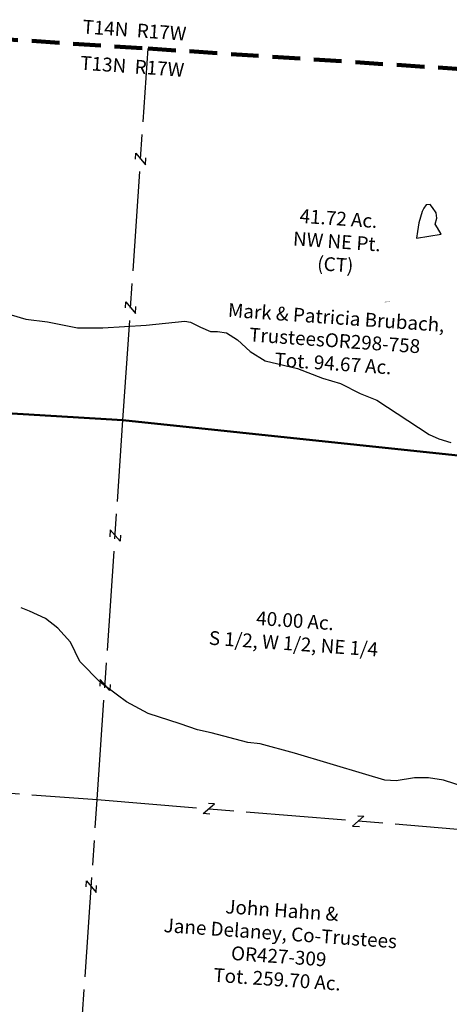
# Model space of a CAD drawing. Units: feet. Extents: x 1964012 to 1998697, y 505440 to 541031.
# Drawn here: x 1984695 to 1986246, y 535979 to 539539 of the extents above; entities that cross this region are included whole.
import ezdxf

# ---------------------------------------------------------------- set-up
doc = ezdxf.new("R2010")
doc.units = ezdxf.units.FT
doc.header["$MEASUREMENT"] = 0
doc.linetypes.add('ACAD_ISO08W100', pattern=[36, 24, -3, 6, -3])
doc.linetypes.add('DASHED2', pattern=[0.375, 0.25, -0.125])
doc.layers.add('ADDRESS', color=6, linetype='Continuous', plot=False)
for name, color, linetype in [('OWNER', 7, 'Continuous'), ('TIE-IN', 7, 'Continuous'), ('TOWNSHIP and RANGE', 4, 'Continuous'), ('TRACT LINE', 5, 'ACAD_ISO08W100'), ('WATER POND & LAKE', 4, 'Continuous'), ('WATER STREAM & RIVER', 4, 'Continuous')]:
    doc.layers.add(name, color=color, linetype=linetype)
doc.layers.add('PROPERTY LINE', color=1, linetype='Continuous', lineweight=50)
doc.layers.add('TOWNSHIP LINE', color=6, linetype='DASHED2', lineweight=90)
doc.styles.get("Standard").update_dxf_attribs({"font": 'romans.shx', "height": 40})

msp = doc.modelspace()

# ---------------------------------------------------------------- linework, layer by layer
at = {"layer": 'PROPERTY LINE'}
for p, q in [((1983751.4, 538169), (1985068.1, 538092.1)), ((1985068.1, 538092.1), (1986403.5, 537951))]:
    msp.add_line(p, q, dxfattribs=at)
at = {"layer": 'TIE-IN', "ltscale": 3}
for points in [[(1985113.3, 539035.2), (1985115, 539056.9), (1985149.1, 539015), (1985151.2, 539040)], [(1985076.8, 538497.6), (1985078.6, 538519.3), (1985112.7, 538477.4), (1985114.8, 538502.5)], [(1985058.6, 537675.5), (1985057.5, 537653.8), (1985022.1, 537694.6), (1985020.8, 537669.5)], [(1985021.8, 537135.2), (1985020.7, 537113.5), (1984985.3, 537154.3), (1984984.1, 537129.2)], [(1985382.3, 536667.5), (1985357.2, 536668.8), (1985398.1, 536704.1), (1985376.3, 536705.2)], [(1985915.6, 536660.4), (1985937.4, 536659.3), (1985896.5, 536623.9), (1985921.7, 536622.6)], [(1984934.9, 536404.4), (1984936.7, 536426), (1984970.8, 536384.2), (1984972.9, 536409.2)]]:
    msp.add_lwpolyline(points, dxfattribs=at)
at = {"layer": 'TOWNSHIP LINE', "ltscale": 400}
for p, q in [((1983840.5, 539521.7), (1985158.8, 539435)), ((1985158.8, 539435), (1986505.2, 539346.4))]:
    msp.add_line(p, q, dxfattribs=at)
at = {"layer": 'TRACT LINE', "ltscale": 15}
for p, q in [((1985068.1, 538092.1), (1985158.8, 539435)), ((1984975.1, 536719.9), (1985068.1, 538092.1)), ((1983661.9, 536817.4), (1984975.1, 536719.9)), ((1984783.1, 533923.5), (1984975.1, 536719.9)), ((1984975.1, 536719.9), (1986319.4, 536609.5))]:
    msp.add_line(p, q, dxfattribs=at)
at = {"layer": 'WATER POND & LAKE'}
msp.add_lwpolyline([(1986203.6, 538787), (1986195.7, 538800.2), (1986201.3, 538821.6), (1986198.5, 538841.3), (1986186.2, 538860.6), (1986176.9, 538871.3), (1986162.5, 538869.9), (1986154.6, 538858.6), (1986147.8, 538846.1), (1986136.6, 538804.8), (1986132.1, 538773.1), (1986127.4, 538749.1), (1986217.4, 538764.2), (1986203.6, 538787)], close=True, dxfattribs=at)
at = {"layer": 'WATER STREAM & RIVER', "ltscale": 400, "flags": 128}
for points in [[(1984565.6, 538501), (1984717.7, 538457.1), (1984795.7, 538447.2), (1984903.7, 538425.2), (1984995.7, 538425.3), (1985151.8, 538435.4), (1985291.8, 538449.5), (1985311.8, 538445.6), (1985347.8, 538427.6), (1985383.8, 538411.6), (1985409.8, 538411.6), (1985441.8, 538407.6), (1985481.9, 538381.7), (1985527.9, 538339.7), (1985581.9, 538305.7), (1985698, 538277.8), (1985788, 538243.9), (1985854, 538223.9), (1985924, 538188), (1985984.1, 538164), (1986096.2, 538090.1), (1986174.2, 538040.1), (1986208.2, 538024.2), (1986252.2, 538010.2)], [(1986303.2, 536764), (1986225.1, 536790), (1986171.1, 536798), (1986121.1, 536797.9), (1986055.1, 536787.9), (1986013.1, 536789.8), (1985945.1, 536809.8), (1985687, 536887.6), (1985562.9, 536921.5), (1985518.9, 536925.5), (1985386.9, 536961.4), (1985336.9, 536971.3), (1985274.8, 536993.3), (1985158.8, 537031.2), (1985080.7, 537073.2), (1985048.7, 537097.2), (1984986.7, 537143.1), (1984912.6, 537219.1), (1984878.6, 537289.1), (1984832.5, 537339), (1984788.5, 537375), (1984730.5, 537401), (1984700.4, 537413.5)]]:
    msp.add_lwpolyline(points, dxfattribs=at)

# ---------------------------------------------------------------- texts
at = {"layer": 'ADDRESS'}
msp.add_text('17211', height=5, rotation=356, dxfattribs=at).set_placement((1986012.9, 538518.2))
at = {"layer": 'OWNER', "char_height": 50, "attachment_point": 5, "rotation": 356}
for s, insert, width in [('41.72 Ac.\\PNW NE Pt.\\P(CT)', (1985840.2, 538731), 583.49), ('Mark & Patricia Brubach, Trustees\\POR298-758\\PTot. 94.67 Ac.', (1985832, 538373.3), 818.71), ('40.00 Ac.\\PS 1/2, W 1/2, NE 1/4', (1985686.2, 537318.6), 1124.603), ('John Hahn &\\PJane Delaney, Co-Trustees\\POR427-309\\PTot. 259.70 Ac.', (1985633, 536188.2), 1160.624)]:
    msp.add_mtext(s, dxfattribs=dict(at, insert=insert, width=width))
at = {"layer": 'TOWNSHIP and RANGE'}
for s, p in [('T14N  R17W', (1984920.4, 539489.8)), ('T13N  R17W', (1984912.7, 539359))]:
    msp.add_text(s, height=50, rotation=355.9876, dxfattribs=at).set_placement(p)

doc.saveas('drawing.dxf')
